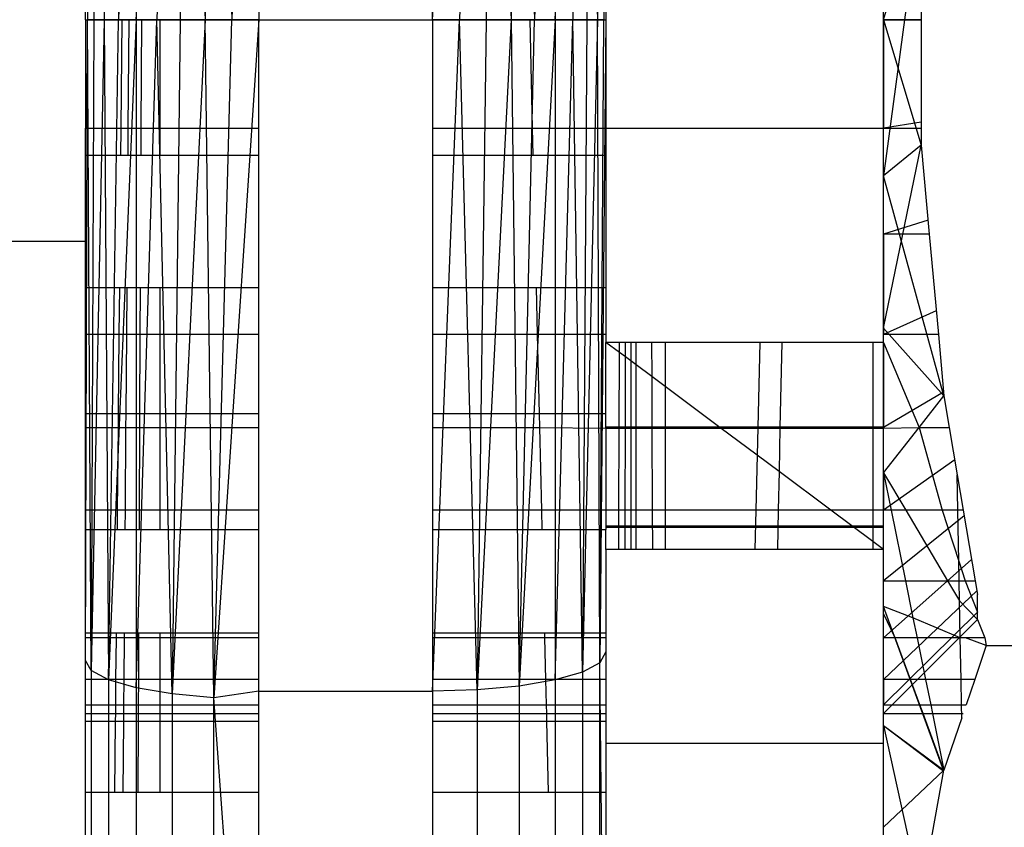
# Model space of a CAD drawing. Units: millimetres. Extents: x 21801 to 28967, y -7629 to 2847.
# Drawn here: x 26217 to 26223, y -3891 to -3887 of the extents above; entities that cross this region are included whole.
import ezdxf

# ---------------------------------------------------------------- set-up
doc = ezdxf.new("R2010")
doc.units = ezdxf.units.MM
doc.layers.add('Strefa bezpieczna', color=8, linetype='Continuous')
doc.dimstyles.get("Standard").update_dxf_attribs({"dimtxt": 180, "dimasz": 200, "dimexe": 0.18, "dimexo": 0.0625, "dimgap": 200, "dimtad": 0, "dimtih": 1, "dimtoh": 1, "dimlfac": 0.001, "dimzin": 0, "dimdsep": 46, "dimtxsty": 'Standard', "dimcen": 0.09, "dimse1": 1, "dimse2": 1, "dimadec": 0, "dimazin": 0, "dimtfac": 1, "dimtdec": 4, "dimtofl": 0, "dimtmove": 0, "dimatfit": 3, "dimfxl": 1, "dimtolj": 1, "dimtzin": 0, "dimarcsym": 0})

# ---------------------------------------------------------------- blocks, each defined once
blk = doc.blocks.new('*D104')
at = {"layer": 'Defpoints', "color": 0}
for p in [(26650.8159, 1503.6042), (22039.264, -7629.1369), (26341.3768, -7629.1369)]:
    blk.add_point(p, dxfattribs=at)
at = {"layer": 'Strefa bezpieczna', "color": 0, "lineweight": -2}
for p, q in [((22039.264, 1303.6042), (22039.264, -2772.7663)), ((22039.264, -7429.1369), (22039.264, -3352.7663))]:
    blk.add_line(p, q, dxfattribs=at)
at = {"layer": 'Strefa bezpieczna', "color": 0}
for points in [[(22072.5974, 1303.6042), (22005.9307, 1303.6042), (22039.264, 1503.6042)], [(22005.9307, -7429.1369), (22072.5974, -7429.1369), (22039.264, -7629.1369)]]:
    blk.add_solid(points, dxfattribs=at)
at = {"layer": 'Strefa bezpieczna', "color": 0, "insert": (22039.264, -3062.7663), "char_height": 180, "attachment_point": 5}
blk.add_mtext('\\A1;9.13', dxfattribs=at)
blk = doc.blocks.new('*D105')
at = {"layer": 'Defpoints', "color": 0}
for p in [(26258.86, 1.6256), (23235.8939, -5665.2853), (26441.36, -5665.2853)]:
    blk.add_point(p, dxfattribs=at)
at = {"layer": 'Strefa bezpieczna', "color": 0, "lineweight": -2}
for p, q in [((23235.8939, -198.3744), (23235.8939, -2641.512)), ((23235.8939, -5465.2853), (23235.8939, -3221.512))]:
    blk.add_line(p, q, dxfattribs=at)
at = {"layer": 'Strefa bezpieczna', "color": 0}
for points in [[(23269.2273, -198.3744), (23202.5606, -198.3744), (23235.8939, 1.6256)], [(23202.5606, -5465.2853), (23269.2273, -5465.2853), (23235.8939, -5665.2853)]]:
    blk.add_solid(points, dxfattribs=at)
at = {"layer": 'Strefa bezpieczna', "color": 0, "insert": (23235.8939, -2931.512), "char_height": 180, "attachment_point": 5}
blk.add_mtext('\\A1;5.67', dxfattribs=at)

msp = doc.modelspace()

# ---------------------------------------------------------------- linework, layer by layer
for p, q in [((26217.9777, -3886.555), (26218.1848, -3882.7128)), ((26218.1848, -3882.7128), (26218.097, -3886.555)), ((26218.1848, -3882.7128), (26218.3758, -3886.555)), ((26218.1848, -3882.7128), (26218.2308, -3886.555)), ((26218.426, -3882.691), (26218.3758, -3886.555)), ((26218.426, -3882.691), (26218.5283, -3886.555)), ((26218.6848, -3882.6835), (26218.5283, -3886.555)), ((26219.6848, -3886.555), (26219.9436, -3882.691)), ((26219.9436, -3882.691), (26219.8412, -3886.555)), ((26219.9436, -3882.691), (26220.1388, -3886.555)), ((26219.9436, -3882.691), (26219.9938, -3886.555)), ((26220.1848, -3882.7128), (26220.1388, -3886.555)), ((26220.1848, -3882.7128), (26220.2726, -3886.555)), ((26217.8187, -3882.793), (26217.7938, -3886.555)), ((26217.8187, -3882.793), (26217.8758, -3886.555)), ((26217.9777, -3882.7476), (26217.8758, -3886.555)), ((26217.9777, -3882.7476), (26217.9777, -3886.555)), ((26220.3919, -3882.7476), (26220.2726, -3886.555)), ((26220.3919, -3882.7476), (26220.3919, -3886.555)), ((26220.3919, -3886.555), (26220.5508, -3882.793)), ((26220.5508, -3882.793), (26220.4938, -3886.555)), ((26220.5508, -3882.793), (26220.6358, -3886.555)), ((26220.5508, -3882.793), (26220.5758, -3886.555)), ((26217.7188, -3882.8458), (26217.6971, -3886.555)), ((26217.7188, -3882.8458), (26217.7938, -3886.555)), ((26217.7188, -3882.8458), (26217.7337, -3886.555)), ((26220.6507, -3882.8458), (26220.6358, -3886.555)), ((26220.6507, -3882.8458), (26220.6725, -3886.555)), ((26220.6848, -3882.9103), (26220.6725, -3886.555)), ((26217.6848, -3886.555), (26217.6848, -3885.7728)), ((26218.6848, -3885.7728), (26218.6848, -3886.555)), ((26219.6848, -3886.555), (26219.6848, -3885.7728)), ((26222.2848, -3886.555), (26222.5018, -3885.8337)), ((26222.5018, -3885.8337), (26222.2848, -3887.4554)), ((26222.2848, -3886.555), (26222.5018, -3885.8337)), ((26220.6848, -3885.9201), (26220.6848, -3886.555)), ((26222.2848, -3886.555), (26222.2848, -3885.9292)), ((26222.2848, -3886.555), (26222.2848, -3885.9292)), ((26222.2848, -3886.555), (26222.2848, -3885.9292)), ((26222.5018, -3885.9292), (26222.5019, -3886.555)), ((26217.6848, -3886.555), (26217.8956, -3886.555)), ((26217.6848, -3886.555), (26217.6848, -3887.1807)), ((26217.6848, -3890.2508), (26217.6971, -3886.555)), ((26217.7188, -3890.3081), (26217.6971, -3886.555)), ((26217.7337, -3886.555), (26217.6971, -3886.555)), ((26217.7938, -3886.555), (26217.7188, -3890.3081)), ((26217.7337, -3886.555), (26217.7188, -3890.3081)), ((26217.7938, -3886.555), (26217.7337, -3886.555)), ((26217.8758, -3886.555), (26217.7938, -3886.555)), ((26217.7938, -3886.555), (26217.8187, -3890.3616)), ((26217.8187, -3890.3616), (26217.8758, -3886.555)), ((26217.9777, -3886.555), (26217.8187, -3890.3616)), ((26217.9777, -3886.555), (26217.8758, -3886.555)), ((26217.8956, -3886.555), (26217.8897, -3887.1807)), ((26217.8956, -3886.555), (26217.9354, -3886.555)), ((26217.9354, -3886.555), (26217.9305, -3887.1807)), ((26217.9354, -3886.555), (26218.008, -3886.555)), ((26218.097, -3886.555), (26217.9777, -3886.555)), ((26217.9777, -3886.555), (26217.9777, -3890.4074)), ((26217.9777, -3890.4074), (26218.097, -3886.555)), ((26218.008, -3886.555), (26218.0051, -3887.1807)), ((26218.008, -3886.555), (26218.1159, -3886.555)), ((26218.1848, -3890.4426), (26218.097, -3886.555)), ((26218.2308, -3886.555), (26218.097, -3886.555)), ((26218.1159, -3886.555), (26218.6848, -3886.555)), ((26218.1159, -3887.1807), (26218.1159, -3886.555)), ((26218.3758, -3886.555), (26218.1848, -3890.4426)), ((26218.2308, -3886.555), (26218.1848, -3890.4426)), ((26218.3758, -3886.555), (26218.2308, -3886.555)), ((26218.426, -3890.4647), (26218.3758, -3886.555)), ((26218.5283, -3886.555), (26218.3758, -3886.555)), ((26218.426, -3890.4647), (26218.5283, -3886.555)), ((26218.6848, -3886.555), (26218.426, -3890.4647)), ((26218.6848, -3886.555), (26218.5283, -3886.555)), ((26218.6848, -3886.555), (26219.6848, -3886.555)), ((26218.6848, -3887.1807), (26218.6848, -3886.555)), ((26219.6848, -3886.555), (26220.2455, -3886.555)), ((26219.6848, -3886.555), (26219.6848, -3887.1807)), ((26219.8412, -3886.555), (26219.6848, -3886.555)), ((26219.6848, -3890.4264), (26219.8412, -3886.555)), ((26219.9436, -3890.419), (26219.8412, -3886.555)), ((26219.9938, -3886.555), (26219.8412, -3886.555)), ((26220.1388, -3886.555), (26219.9436, -3890.419)), ((26219.9938, -3886.555), (26219.9436, -3890.419)), ((26220.1388, -3886.555), (26219.9938, -3886.555)), ((26220.2726, -3886.555), (26220.1388, -3886.555)), ((26220.1388, -3886.555), (26220.1848, -3890.3971)), ((26220.1848, -3890.3971), (26220.2726, -3886.555)), ((26220.3919, -3886.555), (26220.1848, -3890.3971)), ((26220.2455, -3886.555), (26220.6848, -3886.555)), ((26220.2455, -3886.555), (26220.2606, -3887.1807)), ((26220.3919, -3886.555), (26220.2726, -3886.555)), ((26220.4938, -3886.555), (26220.3919, -3886.555)), ((26220.3919, -3886.555), (26220.3919, -3890.3623)), ((26220.3919, -3890.3623), (26220.4938, -3886.555)), ((26220.5508, -3890.317), (26220.4938, -3886.555)), ((26220.5758, -3886.555), (26220.4938, -3886.555)), ((26220.6358, -3886.555), (26220.5508, -3890.317)), ((26220.5758, -3886.555), (26220.5508, -3890.317)), ((26220.6358, -3886.555), (26220.5758, -3886.555)), ((26220.6507, -3890.2642), (26220.6358, -3886.555)), ((26220.6725, -3886.555), (26220.6358, -3886.555)), ((26220.6507, -3890.2642), (26220.6725, -3886.555)), ((26220.6848, -3886.555), (26220.6507, -3890.2642)), ((26220.6848, -3886.555), (26220.6848, -3887.1807)), ((26222.2848, -3886.555), (26222.5019, -3886.555)), ((26222.2848, -3886.555), (26222.2848, -3887.1807)), ((26222.5019, -3886.555), (26222.2848, -3886.555)), ((26222.2848, -3887.1807), (26222.2848, -3886.555)), ((26222.2848, -3886.555), (26222.5019, -3887.2792)), ((26222.2848, -3887.1807), (26222.2848, -3886.555)), ((26222.5019, -3886.555), (26222.2848, -3886.555)), ((26222.5019, -3886.555), (26222.5019, -3887.1807)), ((26222.5019, -3887.1467), (26222.2848, -3887.1807)), ((26222.5019, -3887.1467), (26222.2848, -3887.1807)), ((26217.6848, -3887.3371), (26217.6848, -3887.1807)), ((26217.6848, -3887.1807), (26217.8897, -3887.1807)), ((26217.8897, -3887.1807), (26217.8882, -3887.3371)), ((26217.8897, -3887.1807), (26217.9305, -3887.1807)), ((26217.9305, -3887.1807), (26217.9293, -3887.3371)), ((26217.9305, -3887.1807), (26218.0051, -3887.1807)), ((26218.0051, -3887.1807), (26218.0043, -3887.3371)), ((26218.0051, -3887.1807), (26218.1159, -3887.1807)), ((26218.1159, -3887.3371), (26218.1159, -3887.1807)), ((26218.1159, -3887.1807), (26218.6848, -3887.1807)), ((26218.6848, -3887.3371), (26218.6848, -3887.1807)), ((26219.6848, -3887.1807), (26220.2606, -3887.1807)), ((26219.6848, -3887.1807), (26219.6848, -3887.3371)), ((26220.2606, -3887.1807), (26220.2643, -3887.3371)), ((26220.2606, -3887.1807), (26220.6848, -3887.1807)), ((26220.6848, -3887.1807), (26222.2848, -3887.1807)), ((26220.6848, -3887.1807), (26220.6848, -3887.3371)), ((26222.2848, -3887.1807), (26222.5019, -3887.1807)), ((26222.2848, -3887.791), (26222.2848, -3887.1807)), ((26222.2848, -3887.791), (26222.2848, -3887.1807)), ((26222.2848, -3887.791), (26222.2848, -3887.1807)), ((26222.5019, -3887.1807), (26222.5019, -3887.2792)), ((26222.5019, -3887.2792), (26222.2848, -3887.4554)), ((26222.2848, -3888.3337), (26222.5019, -3887.2792)), ((26222.5019, -3887.2792), (26222.2848, -3887.4554)), ((26222.5019, -3887.2792), (26222.5482, -3887.791)), ((26217.6848, -3887.8334), (26217.6848, -3887.3371)), ((26217.6848, -3887.3371), (26217.8882, -3887.3371)), ((26217.8882, -3887.3371), (26217.9293, -3887.3371)), ((26217.9293, -3887.3371), (26218.0043, -3887.3371)), ((26218.0043, -3887.3371), (26218.1159, -3887.3371)), ((26218.1159, -3887.3371), (26218.6848, -3887.3371)), ((26218.6848, -3888.1001), (26218.6848, -3887.3371)), ((26219.6848, -3887.3371), (26220.2643, -3887.3371)), ((26219.6848, -3887.3371), (26219.6848, -3888.1001)), ((26220.2643, -3887.3371), (26220.6848, -3887.3371)), ((26220.6848, -3887.3371), (26220.6848, -3888.1001)), ((26222.6327, -3888.724), (26222.2848, -3887.4554)), ((26222.5411, -3887.7118), (26222.2848, -3887.791)), ((26222.5411, -3887.7118), (26222.2848, -3887.791)), ((26217.6848, -3887.8334), (26205.6848, -3887.8334)), ((26217.6848, -3888.1001), (26217.6848, -3887.8334)), ((26222.5482, -3887.791), (26222.2848, -3887.791)), ((26222.2848, -3887.791), (26222.2848, -3888.3709)), ((26222.2848, -3888.3709), (26222.2848, -3887.791)), ((26222.2848, -3888.3709), (26222.2848, -3887.791)), ((26222.5482, -3887.791), (26222.6007, -3888.3709)), ((26217.6848, -3888.3709), (26217.6848, -3888.1001)), ((26217.6848, -3888.1001), (26217.881, -3888.1001)), ((26217.881, -3888.1001), (26217.8784, -3888.3709)), ((26217.881, -3888.1001), (26217.9234, -3888.1001)), ((26217.9234, -3888.1001), (26217.9213, -3888.3709)), ((26217.9234, -3888.1001), (26218.0008, -3888.1001)), ((26218.0008, -3888.1001), (26217.9996, -3888.3709)), ((26218.0008, -3888.1001), (26218.1159, -3888.1001)), ((26218.1159, -3888.1001), (26218.6848, -3888.1001)), ((26218.116, -3888.3709), (26218.1159, -3888.1001)), ((26218.6848, -3888.3709), (26218.6848, -3888.1001)), ((26219.6848, -3888.1001), (26220.2828, -3888.1001)), ((26219.6848, -3888.1001), (26219.6848, -3888.3709)), ((26220.2828, -3888.1001), (26220.6848, -3888.1001)), ((26220.2828, -3888.1001), (26220.2893, -3888.3709)), ((26220.6848, -3888.1001), (26220.6848, -3888.3709)), ((26222.5883, -3888.2332), (26222.2848, -3888.3709)), ((26222.5883, -3888.2332), (26222.2848, -3888.3709)), ((26222.2848, -3888.3337), (26222.6327, -3888.724)), ((26222.2848, -3888.3337), (26222.6327, -3888.724)), ((26217.6848, -3888.8249), (26217.6848, -3888.3709)), ((26217.8784, -3888.3709), (26217.6848, -3888.3709)), ((26217.8784, -3888.3709), (26217.8741, -3888.8249)), ((26217.9213, -3888.3709), (26217.8784, -3888.3709)), ((26217.9213, -3888.3709), (26217.9177, -3888.8249)), ((26217.9996, -3888.3709), (26217.9213, -3888.3709)), ((26217.9996, -3888.3709), (26217.9975, -3888.8249)), ((26218.116, -3888.3709), (26217.9996, -3888.3709)), ((26218.116, -3888.8249), (26218.116, -3888.3709)), ((26218.6848, -3888.3709), (26218.116, -3888.3709)), ((26218.6848, -3888.8249), (26218.6848, -3888.3709)), ((26220.2893, -3888.3709), (26219.6848, -3888.3709)), ((26219.6848, -3888.3709), (26219.6848, -3888.8249)), ((26220.6848, -3888.3709), (26220.2893, -3888.3709)), ((26220.2893, -3888.3709), (26220.3003, -3888.8249)), ((26220.6848, -3888.3709), (26220.6848, -3888.4155)), ((26222.6007, -3888.3709), (26222.2848, -3888.3709)), ((26222.2848, -3888.4155), (26222.2848, -3888.3709)), ((26222.2848, -3888.9061), (26222.2848, -3888.3709)), ((26222.2848, -3888.9061), (26222.2848, -3888.3709)), ((26222.6007, -3888.3709), (26222.6327, -3888.724)), ((26220.6848, -3888.8249), (26220.6848, -3888.4155)), ((26220.763, -3888.4739), (26220.6848, -3888.4155)), ((26220.7633, -3888.4155), (26220.6848, -3888.4155)), ((26220.763, -3888.4739), (26220.7633, -3888.4155)), ((26220.7981, -3888.4155), (26220.7633, -3888.4155)), ((26220.7979, -3888.4999), (26220.7981, -3888.4155)), ((26220.8589, -3888.4155), (26220.7981, -3888.4155)), ((26220.8288, -3888.4155), (26220.8288, -3889.6098)), ((26220.8589, -3888.5455), (26220.8589, -3888.4155)), ((26220.9483, -3888.4155), (26220.8589, -3888.4155)), ((26220.9483, -3888.4155), (26220.949, -3888.6128)), ((26221.0265, -3888.4155), (26220.9483, -3888.4155)), ((26221.0265, -3888.4155), (26221.0265, -3888.6706)), ((26221.5728, -3888.4155), (26221.0265, -3888.4155)), ((26221.5728, -3888.4155), (26221.5604, -3888.9061)), ((26221.6978, -3888.4155), (26221.5728, -3888.4155)), ((26221.6978, -3888.4155), (26221.6878, -3888.9061)), ((26222.2224, -3888.4155), (26221.6978, -3888.4155)), ((26222.2224, -3888.4155), (26222.2224, -3888.9061)), ((26222.2848, -3888.4155), (26222.2224, -3888.4155)), ((26222.2848, -3888.4155), (26222.2848, -3888.9097)), ((26222.2848, -3888.4155), (26222.49, -3888.9061)), ((26220.7614, -3888.9061), (26220.763, -3888.4739)), ((26220.7979, -3888.4999), (26220.763, -3888.4739)), ((26220.7969, -3888.9061), (26220.7979, -3888.4999)), ((26220.8589, -3888.5455), (26220.7979, -3888.4999)), ((26220.8589, -3888.9061), (26220.8589, -3888.5455)), ((26220.949, -3888.6128), (26220.8589, -3888.5455)), ((26220.949, -3888.6128), (26220.9501, -3888.9061)), ((26221.0265, -3888.6706), (26220.949, -3888.6128)), ((26221.0265, -3888.6706), (26221.0266, -3888.9061)), ((26221.3421, -3888.9061), (26221.0265, -3888.6706)), ((26222.6307, -3888.7028), (26222.2848, -3888.9061)), ((26222.6307, -3888.7028), (26222.2848, -3888.9061)), ((26222.49, -3888.9061), (26222.6327, -3888.724)), ((26222.6327, -3888.724), (26222.6634, -3888.9061)), ((26217.6848, -3888.9061), (26217.6848, -3888.8249)), ((26217.6848, -3888.8249), (26217.8741, -3888.8249)), ((26217.8741, -3888.8249), (26217.8733, -3888.9061)), ((26217.8741, -3888.8249), (26217.9177, -3888.8249)), ((26217.9177, -3888.8249), (26217.9171, -3888.9061)), ((26217.9177, -3888.8249), (26217.9975, -3888.8249)), ((26217.9975, -3888.8249), (26217.9971, -3888.9061)), ((26217.9975, -3888.8249), (26218.116, -3888.8249)), ((26218.116, -3888.8249), (26218.6848, -3888.8249)), ((26218.116, -3888.9061), (26218.116, -3888.8249)), ((26218.6848, -3888.9061), (26218.6848, -3888.8249)), ((26219.6848, -3888.8249), (26220.3003, -3888.8249)), ((26219.6848, -3888.8249), (26219.6848, -3888.9061)), ((26220.3003, -3888.8249), (26220.6848, -3888.8249)), ((26220.3003, -3888.8249), (26220.3022, -3888.9061)), ((26220.6848, -3888.9097), (26220.6848, -3888.8249)), ((26217.6848, -3888.9061), (26217.8733, -3888.9061)), ((26217.6848, -3889.3834), (26217.6848, -3888.9061)), ((26217.8733, -3888.9061), (26217.8688, -3889.3834)), ((26217.8733, -3888.9061), (26217.9171, -3888.9061)), ((26217.9171, -3888.9061), (26217.9134, -3889.3834)), ((26217.9171, -3888.9061), (26217.9971, -3888.9061)), ((26217.9971, -3888.9061), (26217.9949, -3889.3834)), ((26217.9971, -3888.9061), (26218.116, -3888.9061)), ((26218.116, -3889.3834), (26218.116, -3888.9061)), ((26218.116, -3888.9061), (26218.6848, -3888.9061)), ((26218.6848, -3889.3834), (26218.6848, -3888.9061)), ((26219.6848, -3888.9061), (26220.3022, -3888.9061)), ((26219.6848, -3888.9061), (26219.6848, -3889.3834)), ((26220.3022, -3888.9061), (26220.6848, -3888.9097)), ((26220.3022, -3888.9061), (26220.3137, -3889.3834)), ((26220.6848, -3888.9028), (26222.2848, -3888.9028)), ((26220.6848, -3888.9097), (26220.7614, -3888.9061)), ((26220.6848, -3888.9097), (26220.6848, -3889.3834)), ((26220.6848, -3888.9097), (26222.2848, -3888.9097)), ((26220.7595, -3889.3834), (26220.7614, -3888.9061)), ((26220.7614, -3888.9061), (26220.7969, -3888.9061)), ((26220.7957, -3889.3834), (26220.7969, -3888.9061)), ((26220.7969, -3888.9061), (26220.8589, -3888.9061)), ((26220.8589, -3889.3834), (26220.8589, -3888.9061)), ((26220.8589, -3888.9061), (26220.9501, -3888.9061)), ((26220.9501, -3888.9061), (26220.9519, -3889.3834)), ((26220.9501, -3888.9061), (26221.0266, -3888.9061)), ((26221.0266, -3888.9061), (26221.0266, -3889.3834)), ((26221.0266, -3888.9061), (26221.3421, -3888.9061)), ((26221.5564, -3889.0661), (26221.3421, -3888.9061)), ((26221.3421, -3888.9061), (26221.5604, -3888.9061)), ((26221.5604, -3888.9061), (26221.5564, -3889.0661)), ((26221.5604, -3888.9061), (26221.6878, -3888.9061)), ((26221.6878, -3888.9061), (26221.6826, -3889.1603)), ((26221.6878, -3888.9061), (26222.2224, -3888.9061)), ((26222.2224, -3888.9061), (26222.2225, -3889.3834)), ((26222.2224, -3888.9061), (26222.2848, -3888.9097)), ((26222.2848, -3889.1682), (26222.49, -3888.9061)), ((26222.2848, -3888.9097), (26222.49, -3888.9061)), ((26222.2848, -3889.3834), (26222.2848, -3888.9061)), ((26222.2848, -3889.3834), (26222.2848, -3888.9061)), ((26222.2848, -3889.1682), (26222.2848, -3888.9097)), ((26222.49, -3888.9061), (26222.6236, -3889.3834)), ((26222.49, -3888.9061), (26222.6634, -3888.9061)), ((26222.6634, -3888.9061), (26222.7095, -3889.1792)), ((26221.5564, -3889.0661), (26221.5483, -3889.3834)), ((26221.6826, -3889.1603), (26221.5564, -3889.0661)), ((26222.695, -3889.0933), (26222.2848, -3889.3834)), ((26222.695, -3889.0933), (26222.2848, -3889.3834)), ((26221.6826, -3889.1603), (26221.678, -3889.3834)), ((26221.9815, -3889.3834), (26221.6826, -3889.1603)), ((26222.2848, -3889.1682), (26222.2848, -3889.3834)), ((26222.2848, -3889.1682), (26222.4124, -3889.3834)), ((26222.2848, -3889.1682), (26222.3285, -3889.3834)), ((26222.7095, -3889.1792), (26222.7439, -3889.3834)), ((26222.7132, -3889.3834), (26222.7095, -3889.1792)), ((26217.6848, -3889.4939), (26217.6848, -3889.3834)), ((26217.8688, -3889.3834), (26217.6848, -3889.3834)), ((26217.8688, -3889.3834), (26217.8677, -3889.4939)), ((26217.9134, -3889.3834), (26217.8688, -3889.3834)), ((26217.9134, -3889.3834), (26217.9126, -3889.4939)), ((26217.9949, -3889.3834), (26217.9134, -3889.3834)), ((26217.9949, -3889.3834), (26217.9944, -3889.4939)), ((26218.116, -3889.3834), (26217.9949, -3889.3834)), ((26218.116, -3889.4939), (26218.116, -3889.3834)), ((26218.6848, -3889.3834), (26218.116, -3889.3834)), ((26218.6848, -3889.4939), (26218.6848, -3889.3834)), ((26220.3137, -3889.3834), (26219.6848, -3889.3834)), ((26219.6848, -3889.3834), (26219.6848, -3889.4939)), ((26220.6848, -3889.3834), (26220.3137, -3889.3834)), ((26220.3137, -3889.3834), (26220.3164, -3889.4939)), ((26220.6848, -3889.3834), (26220.6848, -3889.4939)), ((26220.7595, -3889.3834), (26220.6848, -3889.3834)), ((26220.7587, -3889.6098), (26220.7595, -3889.3834)), ((26220.7957, -3889.3834), (26220.7595, -3889.3834)), ((26220.7952, -3889.6098), (26220.7957, -3889.3834)), ((26220.8589, -3889.3834), (26220.7957, -3889.3834)), ((26220.8589, -3889.6098), (26220.8589, -3889.3834)), ((26220.9519, -3889.3834), (26220.8589, -3889.3834)), ((26220.9519, -3889.3834), (26220.9527, -3889.6098)), ((26221.0266, -3889.3834), (26220.9519, -3889.3834)), ((26221.0266, -3889.3834), (26221.0266, -3889.6098)), ((26221.5483, -3889.3834), (26221.0266, -3889.3834)), ((26221.5483, -3889.3834), (26221.5426, -3889.6098)), ((26221.678, -3889.3834), (26221.5483, -3889.3834)), ((26221.678, -3889.3834), (26221.6734, -3889.6098)), ((26221.9815, -3889.3834), (26221.678, -3889.3834)), ((26222.2225, -3889.5633), (26221.9815, -3889.3834)), ((26222.2225, -3889.3834), (26221.9815, -3889.3834)), ((26222.2225, -3889.3834), (26222.2225, -3889.5633)), ((26222.2848, -3889.3834), (26222.2225, -3889.3834)), ((26222.3285, -3889.3834), (26222.2848, -3889.3834)), ((26222.2848, -3889.6098), (26222.2848, -3889.3834)), ((26222.2848, -3889.791), (26222.2848, -3889.3834)), ((26222.2848, -3889.791), (26222.2848, -3889.3834)), ((26222.7493, -3889.4152), (26222.2848, -3889.791)), ((26222.7493, -3889.4152), (26222.2848, -3889.791)), ((26222.3285, -3889.3834), (26222.4113, -3889.791)), ((26222.4124, -3889.3834), (26222.3285, -3889.3834)), ((26222.4124, -3889.3834), (26222.6542, -3889.791)), ((26222.6236, -3889.3834), (26222.4124, -3889.3834)), ((26222.6236, -3889.3834), (26222.7187, -3889.678)), ((26222.7132, -3889.3834), (26222.6236, -3889.3834)), ((26222.7187, -3889.678), (26222.7132, -3889.3834)), ((26222.7439, -3889.3834), (26222.7132, -3889.3834)), ((26222.7439, -3889.3834), (26222.8127, -3889.791)), ((26220.6848, -3889.4744), (26222.2848, -3889.4744)), ((26220.6848, -3889.4806), (26222.2848, -3889.4806)), ((26217.6848, -3890.0905), (26217.6848, -3889.4939)), ((26217.6848, -3889.4939), (26217.8677, -3889.4939)), ((26217.8677, -3889.4939), (26217.9126, -3889.4939)), ((26217.9126, -3889.4939), (26217.9944, -3889.4939)), ((26217.9944, -3889.4939), (26218.116, -3889.4939)), ((26218.116, -3889.4939), (26218.6848, -3889.4939)), ((26218.6848, -3890.0905), (26218.6848, -3889.4939)), ((26219.6848, -3889.4939), (26220.3164, -3889.4939)), ((26219.6848, -3889.4939), (26219.6848, -3890.0905)), ((26220.3164, -3889.4939), (26220.6848, -3889.4939)), ((26220.6848, -3889.6098), (26220.6848, -3889.4939)), ((26222.2225, -3889.5633), (26222.2225, -3889.6098)), ((26222.2848, -3889.6098), (26222.2225, -3889.5633)), ((26220.6848, -3889.6098), (26220.6848, -3890.0905)), ((26220.7587, -3889.6098), (26220.6848, -3889.6098)), ((26220.7952, -3889.6098), (26220.7587, -3889.6098)), ((26220.8589, -3889.6098), (26220.7952, -3889.6098)), ((26220.9527, -3889.6098), (26220.8589, -3889.6098)), ((26221.0266, -3889.6098), (26220.9527, -3889.6098)), ((26221.5426, -3889.6098), (26221.0266, -3889.6098)), ((26221.6734, -3889.6098), (26221.5426, -3889.6098)), ((26222.2225, -3889.6098), (26221.6734, -3889.6098)), ((26222.2848, -3889.6098), (26222.2225, -3889.6098)), ((26222.2848, -3889.791), (26222.2848, -3889.6098)), ((26222.7918, -3889.6672), (26222.2848, -3890.119)), ((26222.7918, -3889.6672), (26222.2848, -3890.119)), ((26222.7187, -3889.678), (26222.7552, -3889.791)), ((26222.7208, -3889.791), (26222.7187, -3889.678)), ((26222.2848, -3889.791), (26222.4113, -3889.791)), ((26222.2848, -3889.9384), (26222.2848, -3889.791)), ((26222.2848, -3890.119), (26222.2848, -3889.791)), ((26222.2848, -3890.119), (26222.2848, -3889.791)), ((26222.4113, -3889.791), (26222.6542, -3889.791)), ((26222.4113, -3889.791), (26222.4544, -3890.0032)), ((26222.6542, -3889.791), (26222.7229, -3889.9068)), ((26222.6542, -3889.791), (26222.7208, -3889.791)), ((26222.7208, -3889.791), (26222.7552, -3889.791)), ((26222.7229, -3889.9068), (26222.7208, -3889.791)), ((26222.7552, -3889.791), (26222.8127, -3889.791)), ((26222.7552, -3889.791), (26222.826, -3889.9711)), ((26222.8127, -3889.791), (26222.826, -3889.87)), ((26222.8223, -3889.848), (26222.2848, -3890.3592)), ((26222.8223, -3889.848), (26222.2848, -3890.3592)), ((26222.826, -3889.9711), (26222.826, -3889.87)), ((26222.2848, -3889.9794), (26222.2848, -3889.9384)), ((26222.4544, -3890.0032), (26222.2848, -3889.9384)), ((26222.6318, -3890.8877), (26222.2848, -3889.9384)), ((26222.7229, -3889.9068), (26222.826, -3890.0137)), ((26222.7268, -3890.119), (26222.7229, -3889.9068)), ((26222.826, -3889.9711), (26222.2848, -3890.5057)), ((26222.826, -3889.9711), (26222.2848, -3890.5057)), ((26222.2848, -3890.119), (26222.2848, -3889.9794)), ((26222.3514, -3890.119), (26222.2848, -3889.9794)), ((26222.826, -3890.0137), (26222.826, -3889.9711)), ((26222.826, -3890.0137), (26222.2848, -3890.555)), ((26222.7268, -3890.119), (26222.4544, -3890.0032)), ((26222.4544, -3890.0032), (26222.4779, -3890.119)), ((26222.826, -3890.0137), (26222.868, -3890.119)), ((26217.6848, -3890.119), (26217.6848, -3890.0905)), ((26217.6848, -3890.0905), (26217.8621, -3890.0905)), ((26217.8621, -3890.0905), (26217.8618, -3890.119)), ((26217.8621, -3890.0905), (26217.9079, -3890.0905)), ((26217.9079, -3890.0905), (26217.9077, -3890.119)), ((26217.9079, -3890.0905), (26217.9916, -3890.0905)), ((26217.9916, -3890.0905), (26217.9915, -3890.119)), ((26217.9916, -3890.0905), (26218.1161, -3890.0905)), ((26218.1161, -3890.0905), (26218.6848, -3890.0905)), ((26218.1161, -3890.119), (26218.1161, -3890.0905)), ((26218.6848, -3890.119), (26218.6848, -3890.0905)), ((26219.6848, -3890.0905), (26220.3308, -3890.0905)), ((26219.6848, -3890.0905), (26219.6848, -3890.119)), ((26220.3308, -3890.0905), (26220.6848, -3890.0905)), ((26220.3308, -3890.0905), (26220.3315, -3890.119)), ((26220.6848, -3890.0905), (26220.6848, -3890.119)), ((26217.6848, -3890.3592), (26217.6848, -3890.119)), ((26217.8618, -3890.119), (26217.6848, -3890.119)), ((26217.8618, -3890.119), (26217.8595, -3890.3592)), ((26217.9077, -3890.119), (26217.8618, -3890.119)), ((26217.9077, -3890.119), (26217.9058, -3890.3592)), ((26217.9915, -3890.119), (26217.9077, -3890.119)), ((26217.9915, -3890.119), (26217.9904, -3890.3592)), ((26218.1161, -3890.119), (26217.9915, -3890.119)), ((26218.6848, -3890.119), (26218.1161, -3890.119)), ((26218.1161, -3890.3592), (26218.1161, -3890.119)), ((26218.6848, -3890.3592), (26218.6848, -3890.119)), ((26220.3315, -3890.119), (26219.6848, -3890.119)), ((26219.6848, -3890.119), (26219.6848, -3890.3592)), ((26220.6848, -3890.119), (26220.3315, -3890.119)), ((26220.3315, -3890.119), (26220.3373, -3890.3592)), ((26220.6848, -3890.119), (26220.6848, -3890.3592)), ((26222.2848, -3890.3592), (26222.2848, -3890.119)), ((26222.3514, -3890.119), (26222.2848, -3890.119)), ((26222.2848, -3890.3592), (26222.2848, -3890.119)), ((26222.2848, -3890.3592), (26222.2848, -3890.119)), ((26222.4779, -3890.119), (26222.3514, -3890.119)), ((26222.44, -3890.3592), (26222.3514, -3890.119)), ((26222.7268, -3890.119), (26222.4779, -3890.119)), ((26222.4779, -3890.119), (26222.5267, -3890.3592)), ((26222.7571, -3890.119), (26222.7268, -3890.119)), ((26222.7313, -3890.3592), (26222.7268, -3890.119)), ((26222.868, -3890.119), (26222.7571, -3890.119)), ((26222.8757, -3890.1643), (26222.7571, -3890.119)), ((26222.8757, -3890.1643), (26222.81, -3890.3592)), ((26222.868, -3890.119), (26222.8757, -3890.1643)), ((26222.8757, -3890.1643), (26228.1939, -3890.1643)), ((26220.6848, -3890.2009), (26220.6507, -3890.2642)), ((26217.7188, -3890.3081), (26217.6848, -3890.2508)), ((26220.6507, -3890.2642), (26220.5508, -3890.317)), ((26220.6507, -3893.7935), (26220.6507, -3890.2642)), ((26220.6848, -3893.6707), (26220.6507, -3890.2642)), ((26217.8187, -3890.3616), (26217.7188, -3890.3081)), ((26217.7188, -3890.3081), (26217.7188, -3893.8749)), ((26220.5508, -3890.317), (26220.3919, -3890.3623)), ((26220.5508, -3890.317), (26220.5508, -3893.8966)), ((26217.6848, -3890.5057), (26217.6848, -3890.3592)), ((26217.8595, -3890.3592), (26217.6848, -3890.3592)), ((26217.9777, -3890.4074), (26217.8187, -3890.3616)), ((26217.8187, -3890.3616), (26217.8187, -3893.9791)), ((26217.8595, -3890.3592), (26217.8582, -3890.5057)), ((26217.9058, -3890.3592), (26217.8595, -3890.3592)), ((26217.9058, -3890.3592), (26217.9047, -3890.5057)), ((26217.9904, -3890.3592), (26217.9058, -3890.3592)), ((26217.9904, -3890.3592), (26217.9897, -3890.5057)), ((26218.1161, -3890.3592), (26217.9904, -3890.3592)), ((26218.6848, -3890.3592), (26218.1161, -3890.3592)), ((26218.1161, -3890.5057), (26218.1161, -3890.3592)), ((26218.6848, -3890.4264), (26218.6848, -3890.3592)), ((26220.3373, -3890.3592), (26219.6848, -3890.3592)), ((26219.6848, -3890.3592), (26219.6848, -3890.4264)), ((26220.1848, -3890.3971), (26219.9436, -3890.419)), ((26220.3919, -3890.3623), (26220.1848, -3890.3971)), ((26220.1848, -3890.3971), (26220.1848, -3894.0529)), ((26220.6848, -3890.3592), (26220.3373, -3890.3592)), ((26220.3373, -3890.3592), (26220.3408, -3890.5057)), ((26220.3919, -3890.3623), (26220.3919, -3893.985)), ((26220.6848, -3890.3592), (26220.6848, -3890.5057)), ((26222.44, -3890.3592), (26222.2848, -3890.3592)), ((26222.2848, -3890.3592), (26222.2848, -3890.5057)), ((26222.2848, -3890.5057), (26222.2848, -3890.3592)), ((26222.2848, -3890.5057), (26222.2848, -3890.3592)), ((26222.5267, -3890.3592), (26222.44, -3890.3592)), ((26222.494, -3890.5057), (26222.44, -3890.3592)), ((26222.7313, -3890.3592), (26222.5267, -3890.3592)), ((26222.5267, -3890.3592), (26222.5565, -3890.5057)), ((26222.81, -3890.3592), (26222.7313, -3890.3592)), ((26222.734, -3890.5057), (26222.7313, -3890.3592)), ((26222.81, -3890.3592), (26222.7606, -3890.5057)), ((26218.1848, -3890.4426), (26217.9777, -3890.4074)), ((26217.9777, -3890.4074), (26217.9777, -3894.0685)), ((26218.426, -3890.4647), (26218.1848, -3890.4426)), ((26218.1848, -3890.4426), (26218.1848, -3894.1372)), ((26218.6848, -3890.4264), (26218.426, -3890.4647)), ((26218.6848, -3890.4264), (26219.6848, -3890.4264)), ((26218.6848, -3890.5057), (26218.6848, -3890.4264)), ((26219.9436, -3890.419), (26219.6848, -3890.4264)), ((26219.6848, -3890.4264), (26219.6848, -3890.5057)), ((26219.9436, -3890.419), (26219.9436, -3894.0956)), ((26217.6848, -3890.555), (26217.6848, -3890.5057)), ((26217.6848, -3890.5057), (26217.8582, -3890.5057)), ((26217.8582, -3890.5057), (26217.8577, -3890.555)), ((26217.8582, -3890.5057), (26217.9047, -3890.5057)), ((26217.9047, -3890.5057), (26217.9043, -3890.555)), ((26217.9047, -3890.5057), (26217.9897, -3890.5057)), ((26217.9897, -3890.5057), (26217.9895, -3890.555)), ((26217.9897, -3890.5057), (26218.1161, -3890.5057)), ((26218.1161, -3890.5057), (26218.6848, -3890.5057)), ((26218.1161, -3890.555), (26218.1161, -3890.5057)), ((26218.426, -3894.1803), (26218.426, -3890.4647)), ((26218.6848, -3894.1101), (26218.426, -3890.4647)), ((26218.6848, -3890.555), (26218.6848, -3890.5057)), ((26219.6848, -3890.5057), (26220.3408, -3890.5057)), ((26219.6848, -3890.5057), (26219.6848, -3890.555)), ((26220.3408, -3890.5057), (26220.6848, -3890.5057)), ((26220.3408, -3890.5057), (26220.342, -3890.555)), ((26220.6848, -3890.5057), (26220.6848, -3890.555)), ((26222.2848, -3890.5057), (26222.494, -3890.5057)), ((26222.2848, -3890.555), (26222.2848, -3890.5057)), ((26222.2848, -3890.555), (26222.2848, -3890.5057)), ((26222.2848, -3890.555), (26222.2848, -3890.5057)), ((26222.5122, -3890.555), (26222.494, -3890.5057)), ((26222.494, -3890.5057), (26222.5565, -3890.5057)), ((26222.5565, -3890.5057), (26222.734, -3890.5057)), ((26222.5565, -3890.5057), (26222.5665, -3890.555)), ((26222.7353, -3890.5807), (26222.734, -3890.5057)), ((26222.734, -3890.5057), (26222.7606, -3890.5057)), ((26217.6848, -3890.555), (26217.8577, -3890.555)), ((26217.6848, -3890.6001), (26217.6848, -3890.555)), ((26217.8577, -3890.555), (26217.8573, -3890.6001)), ((26217.8577, -3890.555), (26217.9043, -3890.555)), ((26217.9043, -3890.555), (26217.904, -3890.6001)), ((26217.9043, -3890.555), (26217.9895, -3890.555)), ((26217.9895, -3890.555), (26217.9893, -3890.6001)), ((26217.9895, -3890.555), (26218.1161, -3890.555)), ((26218.1161, -3890.6001), (26218.1161, -3890.555)), ((26218.1161, -3890.555), (26218.6848, -3890.555)), ((26218.6848, -3890.6001), (26218.6848, -3890.555)), ((26219.6848, -3890.555), (26220.342, -3890.555)), ((26219.6848, -3890.555), (26219.6848, -3890.6001)), ((26220.342, -3890.555), (26220.6848, -3890.555)), ((26220.342, -3890.555), (26220.3431, -3890.6001)), ((26220.6848, -3890.555), (26220.6848, -3890.6001)), ((26222.2848, -3890.555), (26222.5122, -3890.555)), ((26222.2848, -3890.7288), (26222.2848, -3890.555)), ((26222.6331, -3890.8829), (26222.5122, -3890.555)), ((26222.5122, -3890.555), (26222.5665, -3890.555)), ((26222.5665, -3890.555), (26222.744, -3890.555)), ((26222.5665, -3890.555), (26222.6331, -3890.8829)), ((26217.6848, -3891.01), (26217.6848, -3890.6001)), ((26217.6848, -3890.6001), (26217.8573, -3890.6001)), ((26217.8573, -3890.6001), (26217.8534, -3891.01)), ((26217.8573, -3890.6001), (26217.904, -3890.6001)), ((26217.904, -3890.6001), (26217.9008, -3891.01)), ((26217.904, -3890.6001), (26217.9893, -3890.6001)), ((26217.9893, -3890.6001), (26217.9874, -3891.01)), ((26217.9893, -3890.6001), (26218.1161, -3890.6001)), ((26218.1161, -3890.6001), (26218.6848, -3890.6001)), ((26218.1161, -3891.01), (26218.1161, -3890.6001)), ((26218.6848, -3891.01), (26218.6848, -3890.6001)), ((26219.6848, -3890.6001), (26220.3431, -3890.6001)), ((26219.6848, -3890.6001), (26219.6848, -3891.01)), ((26220.3431, -3890.6001), (26220.6848, -3890.6001)), ((26220.3431, -3890.6001), (26220.353, -3891.01)), ((26220.6848, -3890.6001), (26220.6848, -3890.7288)), ((26222.7353, -3890.5807), (26222.6331, -3890.8829)), ((26222.2848, -3890.6252), (26222.6331, -3890.8829)), ((26222.2848, -3890.6252), (26222.6318, -3890.8877)), ((26222.2848, -3890.6252), (26222.5014, -3891.6126)), ((26222.2848, -3890.7288), (26220.6848, -3890.7288)), ((26220.6848, -3890.7288), (26220.6848, -3891.01)), ((26222.2848, -3891.7451), (26222.2848, -3890.7288)), ((26222.6331, -3890.8829), (26222.2848, -3891.2118)), ((26222.5023, -3891.6035), (26222.6331, -3890.8829)), ((26217.6848, -3891.3103), (26217.6848, -3891.01)), ((26217.6848, -3891.01), (26217.8534, -3891.01)), ((26217.8534, -3891.01), (26217.9008, -3891.01)), ((26217.9008, -3891.01), (26217.9874, -3891.01)), ((26217.9874, -3891.01), (26218.1161, -3891.01)), ((26218.1161, -3891.01), (26218.6848, -3891.01)), ((26218.6848, -3891.3103), (26218.6848, -3891.01)), ((26219.6848, -3891.01), (26220.353, -3891.01)), ((26219.6848, -3891.01), (26219.6848, -3891.3103)), ((26220.353, -3891.01), (26220.6848, -3891.01)), ((26220.6848, -3891.01), (26220.6848, -3891.3103))]:
    msp.add_line(p, q)

# ---------------------------------------------------------------- dimensions: what is measured, and where the dimension line sits
at = {"layer": 'Strefa bezpieczna'}
for base, p1, p2, picture, middle in [((22039.264, -7629.1369), (26650.8159, 1503.6042), (26341.3768, -7629.1369), '*D104', (22039.264, -3062.7663)), ((23235.8939, -5665.2853), (26258.86, 1.6256), (26441.36, -5665.2853), '*D105', (23235.8939, -2931.512))]:
    dim = msp.add_linear_dim(base=base, p1=p1, p2=p2, angle=90, dimstyle='Standard', dxfattribs=at)
    dim.commit()
    dim.dimension.update_dxf_attribs({"geometry": picture, "text_midpoint": middle, "dimtype": 160})

doc.saveas('drawing.dxf')
